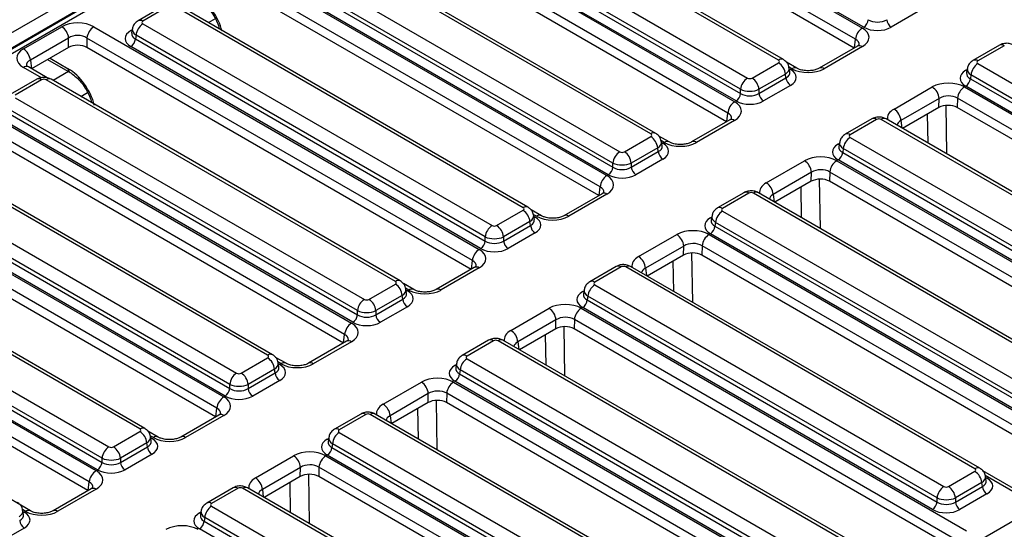
# Model space of a CAD drawing. Units: millimetres. Extents: x 8 to 415, y 1 to 291.
# Drawn here: x 279 to 304, y 111 to 124 of the extents above; entities that cross this region are included whole.
import ezdxf

# ---------------------------------------------------------------- set-up
doc = ezdxf.new("R2010")
doc.units = ezdxf.units.MM
doc.linetypes.add('SLD-Сплошная', pattern=[0])

msp = doc.modelspace()

# ---------------------------------------------------------------- linework, layer by layer
at = {"color": 7, "linetype": 'SLD-Сплошная', "lineweight": 25}
for p, q in [((272.0665, 119.4796), (306.4736, 139.3424)), ((306.6501, 139.0471), (272.243, 119.1843)), ((272.2446, 119.1702), (306.6499, 139.0319)), ((306.7087, 138.9335), (272.3034, 119.0717)), ((291.0322, 129.1607), (300.706, 123.5762)), ((300.5299, 123.2882), (290.8561, 128.8727)), ((300.4974, 123.0656), (290.8561, 128.6314)), ((300.7401, 123.5968), (291.8005, 128.7576)), ((298.5619, 122.7561), (289.637, 127.9083)), ((298.6868, 122.7685), (289.762, 127.9207)), ((287.5909, 127.3782), (297.4415, 121.6916)), ((288.8443, 127.4507), (297.7692, 122.2985)), ((297.5931, 122.0105), (288.6682, 127.1627)), ((297.2654, 121.4036), (287.4148, 127.0902)), ((297.2329, 121.181), (287.4148, 126.8489)), ((297.4757, 121.7123), (288.536, 126.873)), ((288.6534, 127.065), (297.5931, 121.9043)), ((295.2974, 120.8716), (286.3725, 126.0238)), ((295.4224, 120.884), (286.4975, 126.0362)), ((330.0286, 125.6846), (295.6215, 105.8219)), ((284.3265, 125.4937), (294.177, 119.8071)), ((285.5798, 125.5662), (294.5047, 120.414)), ((294.0009, 119.5191), (284.1504, 125.2057)), ((285.3889, 125.1805), (294.3286, 120.0197)), ((294.3286, 120.126), (285.4037, 125.2782)), ((293.9685, 119.2965), (284.1504, 124.9644)), ((294.2112, 119.8277), (285.2715, 124.9885)), ((282.8657, 124.1516), (282.1904, 123.7618)), ((282.9906, 124.1393), (282.3154, 123.7494)), ((292.0329, 118.9871), (283.108, 124.1393)), ((292.1579, 118.9994), (283.233, 124.1516)), ((302.1346, 123.9952), (301.4446, 123.5968)), ((279.2619, 123.0444), (280.2402, 123.6092)), ((281.062, 123.6092), (290.9126, 117.9225)), ((282.3154, 123.6817), (291.2402, 118.5295)), ((283.9907, 123.7143), (284.1671, 123.8161)), ((282.0441, 123.553), (282.0275, 123.4434)), ((282.1393, 123.3937), (282.1245, 123.296)), ((291.0641, 118.2414), (282.1393, 123.3937)), ((280.4163, 123.3212), (279.438, 122.7564)), ((280.4163, 123.0798), (279.4717, 122.5345)), ((280.4163, 123.0798), (280.4163, 123.3212)), ((290.7365, 117.6345), (280.8859, 123.3212)), ((280.8859, 123.3212), (280.8859, 123.0798)), ((290.704, 117.4119), (280.8859, 123.0798)), ((290.9467, 117.9432), (282.0071, 123.104)), ((282.1245, 123.296), (291.0641, 118.1352)), ((300.58, 123.1133), (299.6043, 122.55)), ((300.705, 123.1009), (299.7293, 122.5376)), ((304.2085, 123.1379), (303.5332, 122.7481)), ((304.3335, 123.1256), (303.6582, 122.7357)), ((279.8687, 122.3043), (279.3869, 122.5824)), ((279.438, 122.7564), (279.4717, 122.5345)), ((279.8798, 122.7701), (280.457, 122.437)), ((297.8866, 122.2985), (298.5619, 122.6884)), ((299.0309, 122.5494), (298.7667, 122.7019)), ((303.6582, 122.668), (312.5831, 117.5157)), ((298.738, 122.4004), (298.0627, 122.0105)), ((298.7528, 122.3027), (298.738, 122.4004)), ((298.8497, 122.4501), (298.8331, 122.5597)), ((303.387, 122.5393), (303.3704, 122.4297)), ((303.4821, 122.3799), (303.4673, 122.2822)), ((312.407, 117.2277), (303.4821, 122.3799)), ((279.6012, 122.2671), (278.9259, 121.8773)), ((279.7262, 122.2547), (279.0509, 121.8649)), ((288.7684, 117.1025), (279.8436, 122.2547)), ((288.8934, 117.1149), (279.9686, 122.2671)), ((298.0627, 121.9043), (298.7528, 122.3027)), ((298.8702, 122.1107), (298.1801, 121.7123)), ((301.5151, 121.5067), (302.4908, 122.0699)), ((303.3141, 122.0705), (312.9879, 116.486)), ((312.2896, 116.9295), (303.3499, 122.0902)), ((303.4673, 122.2822), (312.407, 117.1215)), ((280.7262, 121.8297), (280.9026, 121.9316)), ((297.5931, 121.9043), (297.5931, 122.0105)), ((298.0627, 122.0105), (298.0627, 121.9043)), ((277.7975, 121.7246), (287.6481, 116.038)), ((279.0509, 121.7971), (287.9757, 116.6449)), ((302.6673, 121.7746), (301.6916, 121.2113)), ((302.6608, 121.5447), (302.6673, 121.7746)), ((303.138, 121.7825), (303.1313, 121.5451)), ((312.8118, 116.198), (303.138, 121.7825)), ((287.472, 115.75), (277.6214, 121.4366)), ((278.86, 121.4114), (287.7996, 116.2507)), ((287.7996, 116.3569), (278.8748, 121.5091)), ((302.6608, 121.5447), (301.7338, 121.0096)), ((312.7782, 115.976), (303.1313, 121.5451)), ((287.4395, 115.5274), (277.6214, 121.1953)), ((287.6822, 116.0587), (278.7426, 121.2194)), ((297.3155, 121.2287), (296.3398, 120.6654)), ((297.4405, 121.2163), (296.4648, 120.6531)), ((300.944, 121.2534), (300.2687, 120.8636)), ((301.069, 121.241), (300.3937, 120.8512)), ((310.1113, 116.0888), (301.1864, 121.241)), ((310.2363, 116.1012), (301.3114, 121.2534)), ((295.7665, 120.6649), (295.5023, 120.8174)), ((294.6221, 120.414), (295.2974, 120.8038)), ((295.5852, 120.5655), (295.5686, 120.6752)), ((300.1225, 120.6548), (300.1059, 120.5451)), ((300.3937, 120.7834), (309.3186, 115.6312)), ((285.5039, 115.218), (276.5791, 120.3702)), ((285.6289, 115.2303), (276.7041, 120.3826)), ((295.4735, 120.5158), (294.7982, 120.126)), ((294.7982, 120.0197), (295.4883, 120.4181)), ((295.4883, 120.4181), (295.4735, 120.5158)), ((300.2176, 120.4954), (300.2028, 120.3977)), ((300.2028, 120.3977), (309.1425, 115.237)), ((309.1425, 115.3432), (300.2176, 120.4954)), ((294.3286, 120.0197), (294.3286, 120.126)), ((294.7982, 120.126), (294.7982, 120.0197)), ((295.6057, 120.2261), (294.9156, 119.8277)), ((298.2506, 119.6221), (299.2263, 120.1854)), ((300.0496, 120.186), (309.9002, 114.4994)), ((309.0251, 115.0449), (300.0854, 120.2057)), ((274.533, 119.8401), (284.3836, 114.1535)), ((275.7864, 119.9126), (284.7113, 114.7604)), ((299.4029, 119.89), (298.4271, 119.3268)), ((299.3963, 119.6602), (299.4029, 119.89)), ((299.8735, 119.898), (299.8668, 119.6605)), ((309.7241, 114.2114), (299.8735, 119.898)), ((284.2075, 113.8655), (274.3569, 119.5521)), ((284.5352, 114.4724), (275.6103, 119.6246)), ((299.3963, 119.6602), (298.4693, 119.125)), ((309.6905, 113.9894), (299.8668, 119.6605)), ((284.175, 113.6429), (274.3569, 119.3107)), ((284.4178, 114.1741), (275.4781, 119.3349)), ((275.5955, 119.5269), (284.5352, 114.3661)), ((294.051, 119.3442), (293.0753, 118.7809)), ((294.176, 119.3318), (293.2003, 118.7685)), ((297.6795, 119.3688), (297.0043, 118.979)), ((297.8045, 119.3565), (297.1293, 118.9666)), ((306.8468, 114.2043), (297.9219, 119.3565)), ((306.9718, 114.2166), (298.0469, 119.3688)), ((291.3576, 118.5295), (292.0329, 118.9193)), ((292.502, 118.7803), (292.2378, 118.9328)), ((297.1293, 118.8989), (306.0541, 113.7467)), ((292.209, 118.6313), (291.5337, 118.2414)), ((292.2238, 118.5336), (292.209, 118.6313)), ((292.3207, 118.681), (292.3041, 118.7906)), ((296.858, 118.7702), (296.8414, 118.6606)), ((296.9532, 118.6109), (296.9384, 118.5132)), ((305.878, 113.4587), (296.9532, 118.6109)), ((282.2395, 113.3334), (273.4325, 118.4176)), ((282.3645, 113.3458), (273.5575, 118.43)), ((291.5337, 118.1352), (292.2238, 118.5336)), ((292.3412, 118.3416), (291.6511, 117.9432)), ((294.9861, 117.7376), (295.9618, 118.3009)), ((296.7852, 118.3014), (306.6357, 112.6148)), ((305.7606, 113.1604), (296.8209, 118.3212)), ((296.9384, 118.5132), (305.878, 113.3524)), ((291.0641, 118.1352), (291.0641, 118.2414)), ((291.5337, 118.2414), (291.5337, 118.1352)), ((272.6398, 117.96), (281.4468, 112.8758)), ((296.1384, 118.0055), (295.1627, 117.4422)), ((296.1319, 117.7757), (296.1384, 118.0055)), ((296.6091, 118.0134), (296.6023, 117.776)), ((306.4596, 112.3268), (296.6091, 118.0134)), ((272.4489, 117.5743), (281.2707, 112.4816)), ((281.2707, 112.5878), (272.4637, 117.672)), ((296.1319, 117.7757), (295.2048, 117.2405)), ((306.426, 112.1049), (296.6023, 117.776)), ((272.2629, 117.3815), (281.1191, 112.2689)), ((281.1533, 112.2896), (272.3315, 117.3823)), ((290.7866, 117.4596), (289.8108, 116.8964)), ((290.9116, 117.4472), (289.9358, 116.884)), ((294.4151, 117.4843), (293.7398, 117.0945)), ((294.5401, 117.4719), (293.8648, 117.0821)), ((303.5823, 112.3197), (294.6575, 117.4719)), ((303.7073, 112.3321), (294.7824, 117.4843)), ((280.943, 111.9809), (272.0868, 117.0935)), ((288.0931, 116.6449), (288.7684, 117.0347)), ((289.2375, 116.8958), (288.9733, 117.0483)), ((280.9105, 111.7583), (272.0868, 116.8522)), ((289.0563, 116.7964), (289.0397, 116.9061)), ((293.5935, 116.8857), (293.5769, 116.776)), ((293.8648, 117.0143), (302.7896, 111.8621)), ((288.9445, 116.7467), (288.2693, 116.3569)), ((288.2693, 116.2507), (288.9593, 116.649)), ((288.9593, 116.649), (288.9445, 116.7467)), ((293.6887, 116.7263), (293.6739, 116.6286)), ((293.6739, 116.6286), (302.6135, 111.4679)), ((302.6135, 111.5741), (293.6887, 116.7263)), ((279.4441, 111.2421), (270.5879, 116.3547)), ((287.7996, 116.2507), (287.7996, 116.3569)), ((288.2693, 116.3569), (288.2693, 116.2507)), ((289.0767, 116.457), (288.3867, 116.0587)), ((291.7216, 115.8531), (292.6974, 116.4163)), ((293.5207, 116.4169), (303.3713, 110.7303)), ((302.4961, 111.2759), (293.5565, 116.4366)), ((292.8739, 116.121), (291.8982, 115.5577)), ((292.8674, 115.8911), (292.8739, 116.121)), ((293.3446, 116.1289), (293.3378, 115.8914)), ((303.1952, 110.4423), (293.3446, 116.1289)), ((292.8674, 115.8911), (291.9403, 115.3559)), ((303.1615, 110.2204), (293.3378, 115.8914)), ((287.5221, 115.5751), (286.5464, 115.0118)), ((287.6471, 115.5627), (286.6714, 114.9994)), ((291.1506, 115.5998), (290.4753, 115.2099)), ((291.2756, 115.5874), (290.6003, 115.1976)), ((300.3178, 110.4352), (291.393, 115.5874)), ((300.4428, 110.4476), (291.518, 115.5998)), ((284.8287, 114.7604), (285.5039, 115.1502)), ((285.973, 115.0112), (285.7088, 115.1637)), ((285.7918, 114.9119), (285.7752, 115.0216)), ((290.6003, 115.1298), (299.5252, 109.9776)), ((285.6801, 114.8622), (285.0048, 114.4724)), ((285.0048, 114.3661), (285.6949, 114.7645)), ((285.6949, 114.7645), (285.6801, 114.8622)), ((290.3291, 115.0012), (290.3125, 114.8915)), ((290.4242, 114.8418), (290.4094, 114.7441)), ((299.3491, 109.6896), (290.4242, 114.8418)), ((285.8123, 114.5725), (285.1222, 114.1741)), ((288.4572, 113.9685), (289.4329, 114.5318)), ((290.2562, 114.5324), (300.1068, 108.8457)), ((299.2317, 109.3913), (290.292, 114.5521)), ((290.4094, 114.7441), (299.3491, 109.5833)), ((284.5352, 114.3661), (284.5352, 114.4724)), ((285.0048, 114.4724), (285.0048, 114.3661)), ((289.6094, 114.2364), (288.6337, 113.6731)), ((289.6029, 114.0066), (289.6094, 114.2364)), ((290.0801, 114.2444), (290.0734, 114.0069)), ((299.9307, 108.5577), (290.0801, 114.2444)), ((289.6029, 114.0066), (288.6759, 113.4714)), ((299.8971, 108.3358), (290.0734, 114.0069)), ((284.2576, 113.6905), (283.2819, 113.1273)), ((284.3826, 113.6782), (283.4069, 113.1149)), ((287.8861, 113.7152), (287.2108, 113.3254)), ((288.0111, 113.7028), (287.3358, 113.313)), ((297.0534, 108.5506), (288.1285, 113.7028)), ((297.1783, 108.563), (288.2535, 113.7152)), ((281.5642, 112.8758), (282.2395, 113.2657)), ((282.7085, 113.1267), (282.4444, 113.2792)), ((282.5273, 113.0274), (282.5107, 113.137)), ((287.0646, 113.1166), (287.048, 113.0069)), ((287.3358, 113.2452), (296.2607, 108.093)), ((282.4156, 112.9776), (281.7403, 112.5878)), ((281.7403, 112.4816), (282.4304, 112.8799)), ((282.4304, 112.8799), (282.4156, 112.9776)), ((287.1597, 112.9572), (287.1449, 112.8595)), ((287.1449, 112.8595), (296.0846, 107.6988)), ((296.0846, 107.805), (287.1597, 112.9572)), ((281.2707, 112.4816), (281.2707, 112.5878)), ((281.7403, 112.5878), (281.7403, 112.4816)), ((282.5478, 112.6879), (281.8577, 112.2896)), ((285.1927, 112.084), (286.1684, 112.6472)), ((286.9917, 112.6478), (296.8423, 106.9612)), ((295.9672, 107.5068), (287.0275, 112.6675)), ((286.3449, 112.3519), (285.3692, 111.7886)), ((286.3384, 112.122), (286.3449, 112.3519)), ((286.8156, 112.3598), (286.8089, 112.1224)), ((296.6662, 106.6732), (286.8156, 112.3598)), ((302.907, 111.8621), (303.5823, 112.2519)), ((304.9607, 111.5881), (303.7872, 112.2655)), ((286.3384, 112.122), (285.4114, 111.5869)), ((296.6326, 106.4513), (286.8089, 112.1224)), ((303.8702, 112.0136), (303.8535, 112.1233)), ((280.9931, 111.806), (280.0174, 111.2427)), ((281.1181, 111.7936), (280.1424, 111.2304)), ((284.6216, 111.8307), (283.9464, 111.4409)), ((284.7466, 111.8183), (284.0714, 111.4285)), ((293.671, 106.7341), (284.864, 111.8183)), ((293.796, 106.7465), (284.989, 111.8307)), ((303.7584, 111.9639), (303.0831, 111.5741)), ((303.0831, 111.4679), (303.7732, 111.8662)), ((303.7732, 111.8662), (303.7584, 111.9639)), ((302.6135, 111.4679), (302.6135, 111.5741)), ((303.0831, 111.5741), (303.0831, 111.4679)), ((303.8906, 111.6742), (303.2005, 111.2759)), ((279.2628, 111.1428), (279.2462, 111.2525)), ((284.0714, 111.3607), (292.8784, 106.2765)), ((283.8001, 111.2321), (283.7835, 111.1224)), ((283.8952, 111.0727), (283.8804, 110.975)), ((292.7023, 105.9885), (283.8952, 111.0727)), ((279.2833, 110.8034), (278.5932, 110.405)), ((292.5848, 105.6903), (283.763, 110.783)), ((283.8804, 110.975), (292.7023, 105.8823))]:
    msp.add_line(p, q, dxfattribs=at)
at = {"color": 8, "linetype": 'SLD-Сплошная', "lineweight": 25}
for p, q in [((282.0071, 123.5106), (282.0406, 123.53)), ((300.5038, 123.0693), (300.5299, 123.2882)), ((279.7213, 122.3048), (279.2619, 122.57)), ((279.9413, 122.8056), (280.4056, 122.5376)), ((298.9059, 122.537), (298.8232, 122.5848)), ((280.4104, 122.4639), (280.0191, 122.2379)), ((298.8366, 122.5367), (298.8702, 122.5173)), ((303.3499, 122.4969), (303.3835, 122.5163)), ((302.8394, 121.5984), (302.8585, 120.3603)), ((297.2393, 121.1847), (297.2654, 121.4036)), ((302.3837, 120.6344), (302.3722, 121.3782)), ((301.6916, 121.2113), (301.7152, 121.0203)), ((295.6415, 120.6525), (295.5587, 120.7003)), ((295.5721, 120.6522), (295.6057, 120.6328)), ((300.0854, 120.6124), (300.119, 120.6317)), ((299.6047, 119.716), (299.6241, 118.4584)), ((293.9749, 119.3002), (294.0009, 119.5191)), ((298.4271, 119.3268), (298.4507, 119.1358)), ((299.1493, 118.7325), (299.1373, 119.5107)), ((292.377, 118.7679), (292.2942, 118.8157)), ((292.3076, 118.7676), (292.3412, 118.7482)), ((296.8209, 118.7278), (296.8545, 118.7472)), ((296.3403, 117.8315), (296.3596, 116.5738)), ((290.7104, 117.4157), (290.7365, 117.6345)), ((295.8848, 116.8479), (295.8728, 117.6261)), ((295.1627, 117.4422), (295.1862, 117.2512)), ((289.1125, 116.8834), (289.0297, 116.9312)), ((289.0431, 116.8831), (289.0767, 116.8637)), ((293.5565, 116.8433), (293.5901, 116.8627)), ((293.0758, 115.947), (293.0951, 114.6893)), ((287.4459, 115.5311), (287.472, 115.75)), ((291.8982, 115.5577), (291.9217, 115.3667)), ((292.6203, 114.9634), (292.6084, 115.7416)), ((285.848, 114.9989), (285.7652, 115.0466)), ((285.7787, 114.9985), (285.8123, 114.9791)), ((290.292, 114.9587), (290.3256, 114.9781)), ((289.8113, 114.0624), (289.8306, 112.8047)), ((284.1814, 113.6466), (284.2075, 113.8655)), ((289.3558, 113.0788), (289.3439, 113.857)), ((288.6337, 113.6731), (288.6573, 113.4821)), ((282.5836, 113.1143), (282.5008, 113.1621)), ((282.5142, 113.114), (282.5478, 113.0946)), ((287.0275, 113.0742), (287.0611, 113.0936)), ((286.5468, 112.1779), (286.5662, 110.9202)), ((304.8357, 111.5757), (303.8436, 112.1484)), ((303.857, 112.1003), (303.8906, 112.0809)), ((280.917, 111.762), (280.943, 111.9809)), ((285.3692, 111.7886), (285.3928, 111.5976)), ((286.0914, 111.1943), (286.0794, 111.9725)), ((279.3191, 111.2298), (279.2363, 111.2776)), ((279.2497, 111.2294), (279.2833, 111.2101)), ((283.763, 111.1896), (283.7966, 111.209))]:
    msp.add_line(p, q, dxfattribs=at)
at = {"color": 8, "linetype": 'SLD-Сплошная', "lineweight": 25, "flags": 128}
for points in [[(282.0071, 123.5106), (282.0288, 123.5004), (282.0358, 123.4981)], [(298.8702, 122.5173), (298.8484, 122.5071), (298.8414, 122.5048)], [(303.3499, 122.4969), (303.3716, 122.4867), (303.3787, 122.4844)], [(295.6057, 120.6328), (295.584, 120.6226), (295.5769, 120.6203)], [(300.0854, 120.6124), (300.1072, 120.6021), (300.1142, 120.5999)], [(292.3412, 118.7482), (292.3195, 118.738), (292.3125, 118.7357)], [(296.8209, 118.7278), (296.8427, 118.7176), (296.8497, 118.7153)], [(289.0767, 116.8637), (289.055, 116.8535), (289.048, 116.8512)], [(293.5565, 116.8433), (293.5782, 116.8331), (293.5852, 116.8308)], [(285.8123, 114.9791), (285.7905, 114.9689), (285.7835, 114.9666)], [(290.292, 114.9587), (290.3137, 114.9485), (290.3208, 114.9462)], [(282.5478, 113.0946), (282.5261, 113.0844), (282.519, 113.0821)], [(287.0275, 113.0742), (287.0492, 113.064), (287.0563, 113.0617)], [(303.8906, 112.0809), (303.8689, 112.0707), (303.8619, 112.0684)], [(279.2833, 111.2101), (279.2616, 111.1998), (279.2545, 111.1976)], [(283.763, 111.1896), (283.7848, 111.1794), (283.7918, 111.1772)]]:
    msp.add_lwpolyline(points, dxfattribs=at)
at = {"color": 7, "linetype": 'SLD-Сплошная', "lineweight": 25}
for centre, radius, start, end in [((280.0297, 123.2826), 0.3884, 5.689, 57.19914), ((281.2724, 123.2826), 0.3884, 122.80086, 174.311), ((282.5258, 123.3551), 0.3884, 122.80086, 174.311), ((300.9164, 123.2497), 0.3884, 122.80086, 174.311), ((300.5999, 123.8145), 0.259, 302.80086, 354.311), ((301.5848, 123.8145), 0.259, 185.689, 237.19914), ((281.8668, 123.3216), 0.259, 302.80086, 354.311), ((279.0515, 122.7179), 0.3884, 5.689, 57.19914), ((298.3514, 122.3619), 0.3884, 5.689, 57.19914), ((303.8686, 122.3414), 0.3884, 122.80086, 174.311), ((297.9796, 121.972), 0.3884, 122.80086, 174.311), ((297.6761, 121.972), 0.3884, 5.689, 57.19914), ((299.0104, 122.3283), 0.259, 185.689, 237.19914), ((302.2816, 121.7444), 0.3869, 4.46649, 57.26592), ((303.5246, 121.744), 0.3884, 122.80086, 174.311), ((303.2096, 122.3079), 0.259, 302.80086, 354.311), ((297.3354, 121.93), 0.259, 302.80086, 354.311), ((298.3204, 121.93), 0.259, 185.689, 237.19914), ((297.6519, 121.3651), 0.3884, 122.80086, 174.311), ((301.3058, 121.1812), 0.3869, 4.46649, 57.26592), ((295.0869, 120.4773), 0.3884, 5.689, 57.19914), ((300.6042, 120.4569), 0.3884, 122.80086, 174.311), ((294.7151, 120.0875), 0.3884, 122.80086, 174.311), ((294.4117, 120.0875), 0.3884, 5.689, 57.19914), ((295.746, 120.4438), 0.259, 185.689, 237.19914), ((299.9451, 120.4234), 0.259, 302.80086, 354.311), ((299.0171, 119.8599), 0.3869, 4.46649, 57.26592), ((300.2601, 119.8595), 0.3884, 122.80086, 174.311), ((294.3875, 119.4806), 0.3884, 122.80086, 174.311), ((294.0709, 120.0454), 0.259, 302.80086, 354.311), ((295.0559, 120.0454), 0.259, 185.689, 237.19914), ((298.0414, 119.2966), 0.3869, 4.46649, 57.26592), ((291.8225, 118.5928), 0.3884, 5.689, 57.19914), ((297.3397, 118.5724), 0.3884, 122.80086, 174.311), ((291.4507, 118.2029), 0.3884, 122.80086, 174.311), ((291.1472, 118.2029), 0.3884, 5.689, 57.19914), ((292.4815, 118.5592), 0.259, 185.689, 237.19914), ((295.7526, 117.9754), 0.3869, 4.46649, 57.26592), ((296.9956, 117.9749), 0.3884, 122.80086, 174.311), ((296.6807, 118.5388), 0.259, 302.80086, 354.311), ((290.8064, 118.1609), 0.259, 302.80086, 354.311), ((291.7914, 118.1609), 0.259, 185.689, 237.19914), ((291.123, 117.596), 0.3884, 122.80086, 174.311), ((294.7769, 117.4121), 0.3869, 4.46649, 57.26592), ((288.558, 116.7082), 0.3884, 5.689, 57.19914), ((294.0752, 116.6878), 0.3884, 122.80086, 174.311), ((288.1862, 116.3184), 0.3884, 122.80086, 174.311), ((287.8827, 116.3184), 0.3884, 5.689, 57.19914), ((289.217, 116.6747), 0.259, 185.689, 237.19914), ((293.4162, 116.6543), 0.259, 302.80086, 354.311), ((292.4881, 116.0908), 0.3869, 4.46649, 57.26592), ((293.7311, 116.0904), 0.3884, 122.80086, 174.311), ((287.8585, 115.7115), 0.3884, 122.80086, 174.311), ((287.542, 116.2763), 0.259, 302.80086, 354.311), ((288.5269, 116.2763), 0.259, 185.689, 237.19914), ((291.5124, 115.5276), 0.3869, 4.46649, 57.26592), ((285.2935, 114.8237), 0.3884, 5.689, 57.19914), ((290.8107, 114.8033), 0.3884, 122.80086, 174.311), ((285.9525, 114.7902), 0.259, 185.689, 237.19914), ((284.9217, 114.4339), 0.3884, 122.80086, 174.311), ((284.6182, 114.4339), 0.3884, 5.689, 57.19914), ((289.2237, 114.2063), 0.3869, 4.46649, 57.26592), ((290.4666, 114.2058), 0.3884, 122.80086, 174.311), ((290.1517, 114.7698), 0.259, 302.80086, 354.311), ((284.2775, 114.3918), 0.259, 302.80086, 354.311), ((285.2625, 114.3918), 0.259, 185.689, 237.19914), ((284.594, 113.8269), 0.3884, 122.80086, 174.311), ((288.2479, 113.643), 0.3869, 4.46649, 57.26592), ((282.029, 112.9391), 0.3884, 5.689, 57.19914), ((287.5463, 112.9187), 0.3884, 122.80086, 174.311), ((281.6572, 112.5493), 0.3884, 122.80086, 174.311), ((281.3538, 112.5493), 0.3884, 5.689, 57.19914), ((282.6881, 112.9056), 0.259, 185.689, 237.19914), ((286.8872, 112.8852), 0.259, 302.80086, 354.311), ((285.9592, 112.3217), 0.3869, 4.46649, 57.26592), ((287.2022, 112.3213), 0.3884, 122.80086, 174.311), ((281.3296, 111.9424), 0.3884, 122.80086, 174.311), ((281.013, 112.5072), 0.259, 302.80086, 354.311), ((281.998, 112.5072), 0.259, 185.689, 237.19914), ((303.3719, 111.9254), 0.3884, 5.689, 57.19914), ((284.9835, 111.7585), 0.3869, 4.46649, 57.26592), ((303.0001, 111.5356), 0.3884, 122.80086, 174.311), ((302.6966, 111.5356), 0.3884, 5.689, 57.19914), ((304.0309, 111.8919), 0.259, 185.689, 237.19914), ((284.2818, 111.0342), 0.3884, 122.80086, 174.311), ((302.3558, 111.4935), 0.259, 302.80086, 354.311), ((303.3408, 111.4935), 0.259, 185.689, 237.19914), ((279.4236, 111.0211), 0.259, 185.689, 237.19914), ((283.6228, 111.0007), 0.259, 302.80086, 354.311)]:
    msp.add_arc(centre, radius, start, end, dxfattribs=at)
at = {"color": 8, "linetype": 'SLD-Сплошная', "lineweight": 25}
for centre, radius, start, end in [((282.2423, 123.6488), 0.1243, 54.01387, 114.72), ((300.6323, 123.0046), 0.1206, 52.95922, 115.73033), ((304.2608, 123.0287), 0.1211, 53.10272, 115.58683), ((279.3346, 122.4732), 0.1211, 64.41317, 126.89728), ((298.6349, 122.6555), 0.1244, 65.29063, 125.98519), ((303.5855, 122.6389), 0.1211, 53.09829, 115.63202), ((280.5241, 122.5346), 0.1185, 178.5359, 235.14476), ((298.9786, 122.4402), 0.1211, 64.47473, 126.89125), ((299.6566, 122.4411), 0.1208, 52.99905, 115.32917), ((279.6531, 122.1541), 0.1244, 54.01818, 114.67136), ((279.9166, 122.1541), 0.1244, 65.32864, 125.98182), ((297.3679, 121.1201), 0.1206, 52.95922, 115.73033), ((300.9963, 121.1442), 0.1211, 53.10272, 115.58683), ((301.2591, 121.1442), 0.1211, 64.41317, 126.89728), ((295.3704, 120.771), 0.1244, 65.29063, 125.98519), ((300.321, 120.7544), 0.1211, 53.09829, 115.63202), ((295.7142, 120.5556), 0.1211, 64.47473, 126.89125), ((296.3921, 120.5566), 0.1208, 52.99905, 115.32917), ((294.1034, 119.2355), 0.1206, 52.95922, 115.73033), ((297.7318, 119.2596), 0.1211, 53.10272, 115.58683), ((297.9946, 119.2596), 0.1211, 64.41317, 126.89728), ((292.106, 118.8864), 0.1244, 65.29063, 125.98519), ((292.4497, 118.6711), 0.1211, 64.47473, 126.89125), ((293.1276, 118.672), 0.1208, 52.99905, 115.32917), ((297.0566, 118.8698), 0.1211, 53.09829, 115.63202), ((290.8389, 117.351), 0.1206, 52.95922, 115.73033), ((294.4674, 117.3751), 0.1211, 53.10272, 115.58683), ((294.7302, 117.3751), 0.1211, 64.41317, 126.89728), ((288.8415, 117.0019), 0.1244, 65.29063, 125.98519), ((293.7921, 116.9853), 0.1211, 53.09829, 115.63202), ((289.1852, 116.7865), 0.1211, 64.47473, 126.89125), ((289.8631, 116.7875), 0.1208, 52.99905, 115.32917), ((287.5744, 115.4665), 0.1206, 52.95922, 115.73033), ((291.2029, 115.4906), 0.1211, 53.10272, 115.58683), ((291.4657, 115.4906), 0.1211, 64.41317, 126.89728), ((285.577, 115.1173), 0.1244, 65.29063, 125.98519), ((285.9207, 114.902), 0.1211, 64.47473, 126.89125), ((286.5987, 114.9029), 0.1208, 52.99905, 115.32917), ((290.5276, 115.1008), 0.1211, 53.09829, 115.63202), ((284.31, 113.5819), 0.1206, 52.95922, 115.73033), ((287.9384, 113.606), 0.1211, 53.10272, 115.58683), ((288.2012, 113.606), 0.1211, 64.41317, 126.89728), ((282.3122, 113.2366), 0.1211, 64.36932, 126.90158), ((287.2631, 113.2162), 0.1211, 53.09829, 115.63202), ((282.6563, 113.0174), 0.1211, 64.47473, 126.89125), ((283.3342, 113.0184), 0.1208, 52.99905, 115.32917), ((303.655, 112.2229), 0.1211, 64.36932, 126.90158), ((281.0455, 111.6974), 0.1206, 52.95922, 115.73033), ((284.6739, 111.7215), 0.1211, 53.10272, 115.58683), ((284.9367, 111.7215), 0.1211, 64.41317, 126.89728), ((279.3918, 111.1329), 0.1211, 64.47473, 126.89125), ((280.0697, 111.1339), 0.1208, 52.99905, 115.32917), ((283.9987, 111.3317), 0.1211, 53.09829, 115.63202)]:
    msp.add_arc(centre, radius, start, end, dxfattribs=at)
for centre, major_axis, ratio, start_param, end_param in [((283.7149, 123.6995), (-0.5026, 0.7678), 0.5362971, 4.1191548, 5.467819), ((282.3647, 123.4434), (0.3381, 0.0246), 0.5665939, 2.9954758, 3.8819385), ((282.375, 123.5114), (0.3314, -0.0375), 0.5745643, 3.1176906, 3.9881178), ((300.2901, 123.1341), (0.3369, 0.0322), 0.582008, 6.152667, 7.0076789), ((279.6791, 122.6031), (0.339, -0.0367), 0.5620226, 2.4207653, 3.2879198), ((280.4504, 121.8149), (-0.5026, 0.7678), 0.5362971, 4.1191548, 5.467819), ((298.5023, 122.5181), (0.3314, 0.0375), 0.5745643, 5.4366602, 6.3086229), ((298.5126, 122.4501), (0.3381, -0.0246), 0.5665939, 5.5428394, 6.4202943), ((303.7075, 122.4297), (0.3381, 0.0246), 0.5665939, 2.9954758, 3.8819385), ((303.7178, 122.4977), (0.3314, -0.0375), 0.5745643, 3.1176906, 3.9881178), ((297.0256, 121.2496), (0.3369, 0.0322), 0.582008, 6.152667, 7.0076789), ((301.93, 121.2693), (0.5862, 0.0012), 0.5746571, 2.3560565, 3.2467091), ((301.93, 121.0652), (0.3371, -0.0273), 0.553497, 2.4003034, 3.1501289), ((295.2378, 120.6336), (0.3314, 0.0375), 0.5745643, 5.4366602, 6.3086229), ((295.2481, 120.5655), (0.3381, -0.0246), 0.5665939, 5.5428394, 6.4202943), ((300.4533, 120.6132), (0.3314, -0.0375), 0.5745643, 3.1176906, 3.9881178), ((300.443, 120.5451), (0.3381, 0.0246), 0.5665939, 2.9954758, 3.8819385), ((298.6655, 119.3848), (0.5862, 0.0012), 0.5746571, 2.3560565, 3.2467091), ((293.7611, 119.365), (0.3369, 0.0322), 0.582008, 6.152667, 7.0076789), ((298.6655, 119.1806), (0.3371, -0.0273), 0.553497, 2.4003034, 3.1501289), ((291.9733, 118.749), (0.3314, 0.0375), 0.5745643, 5.4366602, 6.3086229), ((291.9836, 118.681), (0.3381, -0.0246), 0.5665939, 5.5428394, 6.4202943), ((297.1785, 118.6606), (0.3381, 0.0246), 0.5665939, 2.9954758, 3.8819385), ((297.1889, 118.7286), (0.3314, -0.0375), 0.5745643, 3.1176906, 3.9881178), ((290.4966, 117.4805), (0.3369, 0.0322), 0.582008, 6.152667, 7.0076789), ((295.4011, 117.5002), (0.5862, 0.0012), 0.5746571, 2.3560565, 3.2467091), ((295.4011, 117.2961), (0.3371, -0.0273), 0.553497, 2.4003034, 3.1501289), ((288.7088, 116.8645), (0.3314, 0.0375), 0.5745643, 5.4366602, 6.3086229), ((288.7191, 116.7964), (0.3381, -0.0246), 0.5665939, 5.5428394, 6.4202943), ((293.9141, 116.776), (0.3381, 0.0246), 0.5665939, 2.9954758, 3.8819385), ((293.9244, 116.8441), (0.3314, -0.0375), 0.5745643, 3.1176906, 3.9881178), ((292.1366, 115.6157), (0.5862, 0.0012), 0.5746571, 2.3560565, 3.2467091), ((287.2321, 115.5959), (0.3369, 0.0322), 0.582008, 6.152667, 7.0076789), ((292.1366, 115.4116), (0.3371, -0.0273), 0.553497, 2.4003034, 3.1501289), ((285.4443, 114.9799), (0.3314, 0.0375), 0.5745643, 5.4366602, 6.3086229), ((285.4547, 114.9119), (0.3381, -0.0246), 0.5665939, 5.5428394, 6.4202943), ((290.6496, 114.8915), (0.3381, 0.0246), 0.5665939, 2.9954758, 3.8819385), ((290.6599, 114.9595), (0.3314, -0.0375), 0.5745643, 3.1176906, 3.9881178), ((283.9677, 113.7114), (0.3369, 0.0322), 0.582008, 6.152667, 7.0076789), ((288.8721, 113.7312), (0.5862, 0.0012), 0.5746571, 2.3560565, 3.2467091), ((288.8721, 113.527), (0.3371, -0.0273), 0.553497, 2.4003034, 3.1501289), ((282.1799, 113.0954), (0.3314, 0.0375), 0.5745643, 5.4366602, 6.3086229), ((282.1902, 113.0274), (0.3381, -0.0246), 0.5665939, 5.5428394, 6.4202943), ((287.3851, 113.0069), (0.3381, 0.0246), 0.5665939, 2.9954758, 3.8819385), ((287.3954, 113.075), (0.3314, -0.0375), 0.5745643, 3.1176906, 3.9881178), ((285.6076, 111.8466), (0.5862, 0.0012), 0.5746571, 2.3560565, 3.2467091), ((303.5227, 112.0817), (0.3314, 0.0375), 0.5745643, 5.4366602, 6.3086229), ((303.533, 112.0137), (0.3381, -0.0246), 0.5665939, 5.5428394, 6.4202943), ((280.7032, 111.8268), (0.3369, 0.0322), 0.582008, 6.152667, 7.0076789), ((285.6076, 111.6425), (0.3371, -0.0273), 0.553497, 2.4003034, 3.1501289), ((278.9154, 111.2109), (0.3314, 0.0375), 0.5745643, 5.4366602, 6.3086229), ((278.9257, 111.1428), (0.3381, -0.0246), 0.5665939, 5.5428394, 6.4202943), ((284.1206, 111.1224), (0.3381, 0.0246), 0.5665939, 2.9954758, 3.8819385), ((284.131, 111.1905), (0.3314, -0.0375), 0.5745643, 3.1176906, 3.9881178)]:
    msp.add_ellipse(centre, major_axis=major_axis, ratio=ratio, start_param=start_param, end_param=end_param, dxfattribs=at)
at = {"color": 7, "linetype": 'SLD-Сплошная', "lineweight": 25}
for centre, major_axis, ratio, start_param, end_param in [((280.6511, 123.3683), (0.5833, 0), 0.5816896, 0.7891963, 2.3523964), ((282.375, 123.7155), (0.084, 0), 0.5729191, 2.3599926, 3.9231927), ((300.2901, 123.3382), (0.5862, 0.0012), 0.5746571, 5.4976492, 7.0638841), ((301.0924, 123.8033), (0.5, 0), 0.5816896, 3.9307889, 5.493989), ((301.0924, 123.9394), (0.3333, 0), 0.636207, 3.9307889, 5.493989), ((280.6511, 123.1642), (0.3333, 0), 0.6634657, 0.7891963, 2.3523964), ((282.3647, 123.3073), (0.5038, 0), 0.5729191, 2.3599926, 3.9231927), ((280.6511, 122.9422), (0.3333, 0), 0.5816896, 0.7891963, 2.3523964), ((279.6791, 122.8072), (0.5878, 0), 0.5729191, 2.3599926, 3.9231927), ((298.5023, 122.7223), (0.084, 0), 0.5729191, 5.5015852, 7.0647854), ((303.7178, 122.7018), (0.084, 0), 0.5729191, 2.3599926, 3.9231927), ((298.5126, 122.314), (0.5038, 0), 0.5729191, 5.5015852, 7.0647854), ((299.3181, 122.7771), (0.5835, 0.0012), 0.5799235, 3.9268083, 5.4930433), ((303.7075, 122.2936), (0.5038, 0), 0.5729191, 2.3599926, 3.9231927), ((279.7849, 122.2203), (0.0833, 0), 0.5816896, 0.7891963, 2.3523964), ((297.8279, 122.3329), (0.0833, 0), 0.5816896, 3.9307889, 5.493989), ((302.902, 121.8304), (0.5835, 0.0012), 0.5799235, 0.7852157, 2.3514506), ((297.8279, 122.1288), (0.3333, 0), 0.4999136, 3.9307889, 5.493989), ((297.8279, 122.0548), (0.3333, 0), 0.636207, 3.9307889, 5.493989), ((302.902, 121.6263), (0.3335, 0.0107), 0.6436469, 0.7639265, 2.3301614), ((297.0256, 121.4537), (0.5862, 0.0012), 0.5746571, 5.4976492, 7.0638841), ((297.8279, 121.9187), (0.5, 0), 0.5816896, 3.9307889, 5.493989), ((302.8958, 121.4079), (0.3334, 0.0007), 0.5799235, 0.7852157, 2.3514506), ((301.1277, 121.2066), (0.0833, 0), 0.5816896, 0.7891963, 2.3523964), ((295.2378, 120.8377), (0.084, 0), 0.5729191, 5.5015852, 7.0647854), ((300.4533, 120.8173), (0.084, 0), 0.5729191, 2.3599926, 3.9231927), ((295.2481, 120.4294), (0.5038, 0), 0.5729191, 5.5015852, 7.0647854), ((296.0536, 120.8926), (0.5835, 0.0012), 0.5799235, 3.9268083, 5.4930433), ((300.443, 120.409), (0.5038, 0), 0.5729191, 2.3599926, 3.9231927), ((294.5634, 120.4484), (0.0833, 0), 0.5816896, 3.9307889, 5.493989), ((299.6375, 119.9459), (0.5835, 0.0012), 0.5799235, 0.7852157, 2.3514506), ((294.5634, 120.2443), (0.3333, 0), 0.4999136, 3.9307889, 5.493989), ((293.7611, 119.5691), (0.5862, 0.0012), 0.5746571, 5.4976492, 7.0638841), ((294.5634, 120.0342), (0.5, 0), 0.5816896, 3.9307889, 5.493989), ((294.5634, 120.1703), (0.3333, 0), 0.636207, 3.9307889, 5.493989), ((299.6375, 119.7417), (0.3335, 0.0107), 0.6436469, 0.7639265, 2.3301614), ((299.6313, 119.5233), (0.3334, 0.0007), 0.5799235, 0.7852157, 2.3514506), ((297.8632, 119.3221), (0.0833, 0), 0.5816896, 0.7891963, 2.3523964), ((291.9733, 118.9532), (0.084, 0), 0.5729191, 5.5015852, 7.0647854), ((297.1889, 118.9328), (0.084, 0), 0.5729191, 2.3599926, 3.9231927), ((291.9836, 118.5449), (0.5038, 0), 0.5729191, 5.5015852, 7.0647854), ((292.7892, 119.0081), (0.5835, 0.0012), 0.5799235, 3.9268083, 5.4930433), ((297.1785, 118.5245), (0.5038, 0), 0.5729191, 2.3599926, 3.9231927), ((291.2989, 118.5639), (0.0833, 0), 0.5816896, 3.9307889, 5.493989), ((296.373, 118.0613), (0.5835, 0.0012), 0.5799235, 0.7852157, 2.3514506), ((291.2989, 118.3597), (0.3333, 0), 0.4999136, 3.9307889, 5.493989), ((291.2989, 118.2857), (0.3333, 0), 0.636207, 3.9307889, 5.493989), ((296.373, 117.8572), (0.3335, 0.0107), 0.6436469, 0.7639265, 2.3301614), ((290.4966, 117.6846), (0.5862, 0.0012), 0.5746571, 5.4976492, 7.0638841), ((291.2989, 118.1496), (0.5, 0), 0.5816896, 3.9307889, 5.493989), ((296.3668, 117.6388), (0.3334, 0.0007), 0.5799235, 0.7852157, 2.3514506), ((294.5988, 117.4375), (0.0833, 0), 0.5816896, 0.7891963, 2.3523964), ((288.7088, 117.0686), (0.084, 0), 0.5729191, 5.5015852, 7.0647854), ((293.9244, 117.0482), (0.084, 0), 0.5729191, 2.3599926, 3.9231927), ((288.7191, 116.6604), (0.5038, 0), 0.5729191, 5.5015852, 7.0647854), ((289.5247, 117.1235), (0.5835, 0.0012), 0.5799235, 3.9268083, 5.4930433), ((293.9141, 116.6399), (0.5038, 0), 0.5729191, 2.3599926, 3.9231927), ((288.0344, 116.6793), (0.0833, 0), 0.5816896, 3.9307889, 5.493989), ((293.1085, 116.1768), (0.5835, 0.0012), 0.5799235, 0.7852157, 2.3514506), ((288.0344, 116.4752), (0.3333, 0), 0.4999136, 3.9307889, 5.493989), ((287.2321, 115.8001), (0.5862, 0.0012), 0.5746571, 5.4976492, 7.0638841), ((288.0344, 116.2651), (0.5, 0), 0.5816896, 3.9307889, 5.493989), ((288.0344, 116.4012), (0.3333, 0), 0.636207, 3.9307889, 5.493989), ((293.1085, 115.9726), (0.3335, 0.0107), 0.6436469, 0.7639265, 2.3301614), ((293.1023, 115.7542), (0.3334, 0.0007), 0.5799235, 0.7852157, 2.3514506), ((291.3343, 115.553), (0.0833, 0), 0.5816896, 0.7891963, 2.3523964), ((285.4443, 115.1841), (0.084, 0), 0.5729191, 5.5015852, 7.0647854), ((290.6599, 115.1637), (0.084, 0), 0.5729191, 2.3599926, 3.9231927), ((285.4547, 114.7758), (0.5038, 0), 0.5729191, 5.5015852, 7.0647854), ((286.2602, 115.239), (0.5835, 0.0012), 0.5799235, 3.9268083, 5.4930433), ((290.6496, 114.7554), (0.5038, 0), 0.5729191, 2.3599926, 3.9231927), ((284.77, 114.7948), (0.0833, 0), 0.5816896, 3.9307889, 5.493989), ((289.844, 114.2922), (0.5835, 0.0012), 0.5799235, 0.7852157, 2.3514506), ((284.77, 114.5906), (0.3333, 0), 0.4999136, 3.9307889, 5.493989), ((284.77, 114.5166), (0.3333, 0), 0.636207, 3.9307889, 5.493989), ((289.844, 114.0881), (0.3335, 0.0107), 0.6436469, 0.7639265, 2.3301614), ((283.9677, 113.9155), (0.5862, 0.0012), 0.5746571, 5.4976492, 7.0638841), ((284.77, 114.3806), (0.5, 0), 0.5816896, 3.9307889, 5.493989), ((289.8378, 113.8697), (0.3334, 0.0007), 0.5799235, 0.7852157, 2.3514506), ((288.0698, 113.6684), (0.0833, 0), 0.5816896, 0.7891963, 2.3523964), ((282.1799, 113.2995), (0.084, 0), 0.5729191, 5.5015852, 7.0647854), ((287.3954, 113.2791), (0.084, 0), 0.5729191, 2.3599926, 3.9231927), ((282.1902, 112.8913), (0.5038, 0), 0.5729191, 5.5015852, 7.0647854), ((282.9957, 113.3544), (0.5835, 0.0012), 0.5799235, 3.9268083, 5.4930433), ((287.3851, 112.8709), (0.5038, 0), 0.5729191, 2.3599926, 3.9231927), ((281.5055, 112.9102), (0.0833, 0), 0.5816896, 3.9307889, 5.493989), ((286.5796, 112.4077), (0.5835, 0.0012), 0.5799235, 0.7852157, 2.3514506), ((281.5055, 112.7061), (0.3333, 0), 0.4999136, 3.9307889, 5.493989), ((280.7032, 112.031), (0.5862, 0.0012), 0.5746571, 5.4976492, 7.0638841), ((281.5055, 112.496), (0.5, 0), 0.5816896, 3.9307889, 5.493989), ((281.5055, 112.6321), (0.3333, 0), 0.636207, 3.9307889, 5.493989), ((286.5796, 112.2036), (0.3335, 0.0107), 0.6436469, 0.7639265, 2.3301614), ((303.5227, 112.2858), (0.084, 0), 0.5729191, 5.5015852, 7.0647854), ((286.5734, 111.9852), (0.3334, 0.0007), 0.5799235, 0.7852157, 2.3514506), ((303.533, 111.8776), (0.5038, 0), 0.5729191, 5.5015852, 7.0647854), ((284.8053, 111.7839), (0.0833, 0), 0.5816896, 0.7891963, 2.3523964), ((302.8483, 111.8965), (0.0833, 0), 0.5816896, 3.9307889, 5.493989), ((302.8483, 111.6924), (0.3333, 0), 0.4999136, 3.9307889, 5.493989), ((284.131, 111.3946), (0.084, 0), 0.5729191, 2.3599926, 3.9231927), ((302.8483, 111.4823), (0.5, 0), 0.5816896, 3.9307889, 5.493989), ((302.8483, 111.6184), (0.3333, 0), 0.636207, 3.9307889, 5.493989), ((278.9257, 111.0067), (0.5038, 0), 0.5729191, 5.5015852, 7.0647854), ((279.7313, 111.4699), (0.5835, 0.0012), 0.5799235, 3.9268083, 5.4930433), ((284.1206, 110.9863), (0.5038, 0), 0.5729191, 2.3599926, 3.9231927), ((283.3151, 110.5232), (0.5835, 0.0012), 0.5799235, 0.7852157, 2.3514506)]:
    msp.add_ellipse(centre, major_axis=major_axis, ratio=ratio, start_param=start_param, end_param=end_param, dxfattribs=at)
for points, knots in [([(283.7215, 124.3215), (283.7417, 124.309), (283.8007, 124.2726), (283.9065, 124.1832), (284.0274, 124.048), (284.1355, 123.889), (284.218, 123.7222), (284.2595, 123.6067), (284.2692, 123.5557), (284.2697, 123.5532)], [0, 0, 0, 0, 0.0913657, 0.2660028, 0.4448674, 0.6269026, 0.8098278, 0.9907413, 1, 1, 1, 1]), ([(282.1904, 123.7618), (282.1608, 123.7403), (282.1039, 123.699), (282.0559, 123.6209), (282.0506, 123.5703), (282.0489, 123.5534)], [0, 0, 0, 0, 0.4201634, 0.8065775, 1, 1, 1, 1]), ([(300.6272, 123.1498), (300.6275, 123.1499), (300.6281, 123.1502), (300.6049, 123.128), (300.5834, 123.1153), (300.58, 123.1133)], [0, 0, 0, 0, 0.395364, 0.9032672, 1, 1, 1, 1]), ([(304.5759, 123.1379), (304.5461, 123.1518), (304.4817, 123.1819), (304.3666, 123.1902), (304.2717, 123.1709), (304.2221, 123.145), (304.2085, 123.1379)], [0, 0, 0, 0, 0.2574363, 0.558294, 0.8790657, 1, 1, 1, 1]), ([(279.3869, 122.5824), (279.3765, 122.5889), (279.3487, 122.6062), (279.3369, 122.6246), (279.3384, 122.6204), (279.3387, 122.6195)], [0, 0, 0, 0, 0.323395, 0.8576307, 1, 1, 1, 1]), ([(298.8284, 122.5608), (298.8249, 122.5836), (298.8166, 122.6368), (298.7664, 122.7119), (298.7142, 122.7491), (298.6868, 122.7685)], [0, 0, 0, 0, 0.2624758, 0.6143163, 1, 1, 1, 1]), ([(303.5332, 122.7481), (303.5036, 122.7266), (303.4468, 122.6853), (303.3988, 122.6072), (303.3935, 122.5566), (303.3917, 122.5397)], [0, 0, 0, 0, 0.4201634, 0.8065775, 1, 1, 1, 1]), ([(279.9686, 122.2671), (279.9388, 122.281), (279.8744, 122.3111), (279.7593, 122.3193), (279.6644, 122.3001), (279.6148, 122.2742), (279.6012, 122.2671)], [0, 0, 0, 0, 0.2574363, 0.558294, 0.8790657, 1, 1, 1, 1]), ([(280.457, 122.437), (280.4772, 122.4245), (280.5362, 122.3881), (280.642, 122.2987), (280.7629, 122.1634), (280.8711, 122.0045), (280.9535, 121.8376), (280.9951, 121.7222), (281.0047, 121.6711), (281.0052, 121.6686)], [0, 0, 0, 0, 0.0913657, 0.2660028, 0.4448674, 0.6269026, 0.8098278, 0.9907413, 1, 1, 1, 1]), ([(299.6043, 122.55), (299.5912, 122.5431), (299.5555, 122.5243), (299.4686, 122.4971), (299.3463, 122.4815), (299.2149, 122.4876), (299.1009, 122.5143), (299.0524, 122.5386), (299.0309, 122.5494)], [0, 0, 0, 0, 0.0988343, 0.2703272, 0.4561316, 0.6510569, 0.8456732, 1, 1, 1, 1]), ([(297.3628, 121.2652), (297.363, 121.2654), (297.3637, 121.2656), (297.3404, 121.2434), (297.3189, 121.2307), (297.3155, 121.2287)], [0, 0, 0, 0, 0.395364, 0.9032672, 1, 1, 1, 1]), ([(301.3114, 121.2534), (301.2817, 121.2673), (301.2172, 121.2974), (301.1021, 121.3056), (301.0072, 121.2864), (300.9576, 121.2605), (300.944, 121.2534)], [0, 0, 0, 0, 0.2574363, 0.558294, 0.8790657, 1, 1, 1, 1]), ([(295.5639, 120.6763), (295.5604, 120.699), (295.5522, 120.7523), (295.5019, 120.8274), (295.4497, 120.8645), (295.4224, 120.884)], [0, 0, 0, 0, 0.2624758, 0.6143163, 1, 1, 1, 1]), ([(300.2687, 120.8636), (300.2391, 120.842), (300.1823, 120.8007), (300.1343, 120.7227), (300.129, 120.6721), (300.1272, 120.6552)], [0, 0, 0, 0, 0.4201634, 0.8065775, 1, 1, 1, 1]), ([(296.3398, 120.6654), (296.3267, 120.6586), (296.291, 120.6397), (296.2041, 120.6125), (296.0818, 120.5969), (295.9504, 120.6031), (295.8364, 120.6297), (295.7879, 120.6541), (295.7665, 120.6649)], [0, 0, 0, 0, 0.0988343, 0.2703272, 0.4561316, 0.6510569, 0.8456732, 1, 1, 1, 1]), ([(294.0983, 119.3807), (294.0986, 119.3808), (294.0992, 119.3811), (294.0759, 119.3589), (294.0545, 119.3462), (294.051, 119.3442)], [0, 0, 0, 0, 0.395364, 0.9032672, 1, 1, 1, 1]), ([(298.0469, 119.3688), (298.0172, 119.3827), (297.9527, 119.4128), (297.8377, 119.4211), (297.7427, 119.4018), (297.6931, 119.3759), (297.6795, 119.3688)], [0, 0, 0, 0, 0.2574363, 0.558294, 0.8790657, 1, 1, 1, 1]), ([(292.2995, 118.7918), (292.2959, 118.8145), (292.2877, 118.8677), (292.2374, 118.9428), (292.1852, 118.98), (292.1579, 118.9994)], [0, 0, 0, 0, 0.2624758, 0.61431625, 1, 1, 1, 1]), ([(297.0043, 118.979), (296.9747, 118.9575), (296.9178, 118.9162), (296.8698, 118.8381), (296.8645, 118.7875), (296.8628, 118.7706)], [0, 0, 0, 0, 0.4201634, 0.8065775, 1, 1, 1, 1]), ([(293.0753, 118.7809), (293.0623, 118.774), (293.0266, 118.7552), (292.9397, 118.728), (292.8173, 118.7124), (292.6859, 118.7185), (292.5719, 118.7452), (292.5234, 118.7695), (292.502, 118.7803)], [0, 0, 0, 0, 0.0988343, 0.2703272, 0.4561316, 0.6510569, 0.8456732, 1, 1, 1, 1]), ([(294.7824, 117.4843), (294.7527, 117.4982), (294.6882, 117.5283), (294.5732, 117.5365), (294.4783, 117.5173), (294.4287, 117.4914), (294.4151, 117.4843)], [0, 0, 0, 0, 0.2574363, 0.558294, 0.8790657, 1, 1, 1, 1]), ([(290.8338, 117.4961), (290.8341, 117.4963), (290.8347, 117.4965), (290.8114, 117.4743), (290.79, 117.4617), (290.7866, 117.4596)], [0, 0, 0, 0, 0.395364, 0.9032672, 1, 1, 1, 1]), ([(289.035, 116.9072), (289.0315, 116.93), (289.0232, 116.9832), (288.973, 117.0583), (288.9207, 117.0955), (288.8934, 117.1149)], [0, 0, 0, 0, 0.2624758, 0.61431625, 1, 1, 1, 1]), ([(293.7398, 117.0945), (293.7102, 117.073), (293.6533, 117.0316), (293.6054, 116.9536), (293.6001, 116.903), (293.5983, 116.8861)], [0, 0, 0, 0, 0.4201634, 0.8065775, 1, 1, 1, 1]), ([(289.8108, 116.8964), (289.7978, 116.8895), (289.7621, 116.8706), (289.6752, 116.8434), (289.5529, 116.8278), (289.4214, 116.834), (289.3075, 116.8607), (289.259, 116.885), (289.2375, 116.8958)], [0, 0, 0, 0, 0.0988343, 0.2703272, 0.4561316, 0.6510569, 0.8456732, 1, 1, 1, 1]), ([(287.5693, 115.6116), (287.5696, 115.6117), (287.5702, 115.612), (287.547, 115.5898), (287.5255, 115.5771), (287.5221, 115.5751)], [0, 0, 0, 0, 0.395364, 0.9032672, 1, 1, 1, 1]), ([(291.518, 115.5998), (291.4882, 115.6136), (291.4238, 115.6438), (291.3087, 115.652), (291.2138, 115.6328), (291.1642, 115.6069), (291.1506, 115.5998)], [0, 0, 0, 0, 0.2574363, 0.558294, 0.8790657, 1, 1, 1, 1]), ([(285.7705, 115.0227), (285.767, 115.0454), (285.7587, 115.0987), (285.7085, 115.1738), (285.6563, 115.2109), (285.6289, 115.2303)], [0, 0, 0, 0, 0.2624758, 0.61431625, 1, 1, 1, 1]), ([(290.4753, 115.2099), (290.4457, 115.1884), (290.3889, 115.1471), (290.3409, 115.0691), (290.3356, 115.0184), (290.3338, 115.0016)], [0, 0, 0, 0, 0.4201634, 0.8065775, 1, 1, 1, 1]), ([(286.5464, 115.0118), (286.5333, 115.0049), (286.4976, 114.9861), (286.4107, 114.9589), (286.2884, 114.9433), (286.157, 114.9494), (286.043, 114.9761), (285.9945, 115.0005), (285.973, 115.0112)], [0, 0, 0, 0, 0.0988343, 0.2703272, 0.4561316, 0.6510569, 0.8456732, 1, 1, 1, 1]), ([(288.2535, 113.7152), (288.2238, 113.7291), (288.1593, 113.7592), (288.0442, 113.7675), (287.9493, 113.7482), (287.8997, 113.7223), (287.8861, 113.7152)], [0, 0, 0, 0, 0.2574363, 0.558294, 0.8790657, 1, 1, 1, 1]), ([(284.3048, 113.7271), (284.3051, 113.7272), (284.3058, 113.7275), (284.2825, 113.7053), (284.261, 113.6926), (284.2576, 113.6905)], [0, 0, 0, 0, 0.395364, 0.9032672, 1, 1, 1, 1]), ([(282.506, 113.1381), (282.5025, 113.1609), (282.4942, 113.2141), (282.444, 113.2892), (282.3918, 113.3264), (282.3645, 113.3458)], [0, 0, 0, 0, 0.2624758, 0.6143163, 1, 1, 1, 1]), ([(287.2108, 113.3254), (287.1812, 113.3039), (287.1244, 113.2626), (287.0764, 113.1845), (287.0711, 113.1339), (287.0693, 113.117)], [0, 0, 0, 0, 0.4201634, 0.8065775, 1, 1, 1, 1]), ([(283.2819, 113.1273), (283.2688, 113.1204), (283.2331, 113.1015), (283.1462, 113.0744), (283.0239, 113.0587), (282.8925, 113.0649), (282.7785, 113.0916), (282.73, 113.1159), (282.7085, 113.1267)], [0, 0, 0, 0, 0.0988343, 0.2703272, 0.4561316, 0.6510569, 0.8456732, 1, 1, 1, 1]), ([(303.8489, 112.1244), (303.8453, 112.1472), (303.8371, 112.2004), (303.7869, 112.2755), (303.7346, 112.3127), (303.7073, 112.3321)], [0, 0, 0, 0, 0.2624758, 0.6143163, 1, 1, 1, 1]), ([(281.0404, 111.8425), (281.0406, 111.8426), (281.0413, 111.8429), (281.018, 111.8207), (280.9966, 111.808), (280.9931, 111.806)], [0, 0, 0, 0, 0.395364, 0.9032672, 1, 1, 1, 1]), ([(284.989, 111.8307), (284.9593, 111.8446), (284.8948, 111.8747), (284.7798, 111.8829), (284.6848, 111.8637), (284.6352, 111.8378), (284.6216, 111.8307)], [0, 0, 0, 0, 0.2574363, 0.558294, 0.8790657, 1, 1, 1, 1]), ([(279.2416, 111.2536), (279.238, 111.2763), (279.2298, 111.3296), (279.1795, 111.4047), (279.1273, 111.4418), (279.1, 111.4613)], [0, 0, 0, 0, 0.2624758, 0.6143163, 1, 1, 1, 1]), ([(280.0174, 111.2427), (280.0044, 111.2358), (279.9687, 111.217), (279.8818, 111.1898), (279.7594, 111.1742), (279.628, 111.1803), (279.514, 111.207), (279.4655, 111.2314), (279.4441, 111.2421)], [0, 0, 0, 0, 0.0988343, 0.2703272, 0.4561316, 0.6510569, 0.8456732, 1, 1, 1, 1]), ([(283.9464, 111.4409), (283.9168, 111.4193), (283.8599, 111.378), (283.8119, 111.3), (283.8066, 111.2494), (283.8049, 111.2325)], [0, 0, 0, 0, 0.42016339, 0.80657748, 1, 1, 1, 1])]:
    msp.add_open_spline(points, degree=3, knots=knots, dxfattribs=at)

doc.saveas('drawing.dxf')
